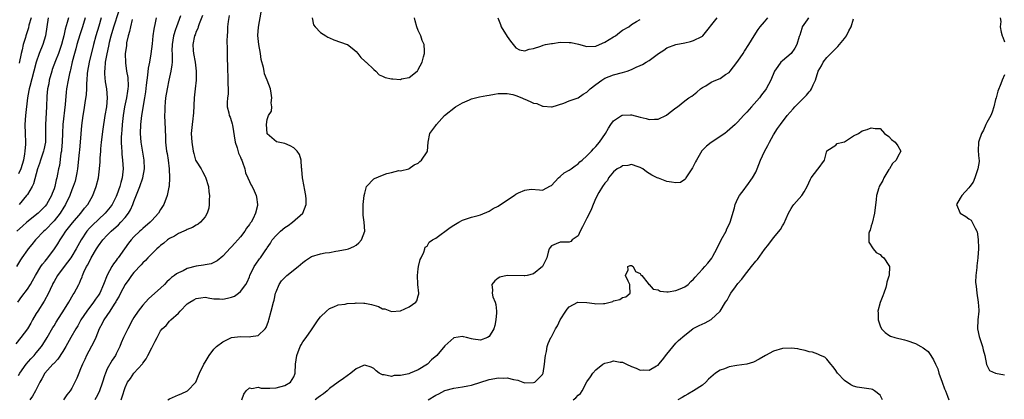
# Model space of a CAD drawing. Units: inches. Extents: x 2541000 to 2544000, y 1560000 to 1562584.
# Drawn here: x 2541929 to 2542151, y 1561285 to 1561371 of the extents above; entities that cross this region are included whole.
import ezdxf

# ---------------------------------------------------------------- set-up
doc = ezdxf.new("R2010")
doc.units = ezdxf.units.IN
doc.header["$MEASUREMENT"] = 0
doc.layers.add('LD25411560_2ft', color=95, linetype='Continuous')

msp = doc.modelspace()

# ---------------------------------------------------------------- linework, layer by layer
at = {"layer": 'LD25411560_2ft'}
for points, elevation in [([(2541928.89, 1561307), (2541929.76, 1561308.24), (2541931, 1561309.88), (2541931.72, 1561311), (2541932.19, 1561311.81), (2541932.82, 1561313), (2541934.02, 1561315), (2541934.42, 1561315.58), (2541935, 1561316.26), (2541935.59, 1561317), (2541937.09, 1561319), (2541937.85, 1561320.16), (2541938.37, 1561321), (2541939, 1561321.93), (2541939.7, 1561323), (2541940.28, 1561323.72), (2541941.15, 1561324.85), (2541943.02, 1561327), (2541943.87, 1561328.13), (2541944.61, 1561329), (2541945.73, 1561331), (2541946.52, 1561333), (2541947.03, 1561335), (2541947.26, 1561337), (2541947.39, 1561338.61), (2541947.39, 1561339.39), (2541947.52, 1561341), (2541947.55, 1561341.55), (2541947.7, 1561343), (2541948.07, 1561345.93), (2541948.52, 1561349), (2541948.86, 1561351), (2541949.05, 1561353), (2541948.91, 1561355), (2541948.61, 1561356.61), (2541948.41, 1561358.41), (2541948.41, 1561359), (2541948.49, 1561359.51), (2541948.58, 1561361), (2541948.95, 1561362.95), (2541949.34, 1561364.66), (2541949.4, 1561365), (2541949.52, 1561365.52), (2541949.89, 1561367), (2541950.48, 1561369), (2541951.58, 1561372.42)], 7594), ([(2541965.46, 1561371.46), (2541964.55, 1561369), (2541964.38, 1561368.38), (2541963.91, 1561367), (2541963.61, 1561365), (2541963.56, 1561363.56), (2541963.58, 1561363), (2541963.63, 1561362.37), (2541963.57, 1561361), (2541963.56, 1561360.44), (2541963.33, 1561359), (2541962.89, 1561357), (2541962.48, 1561355), (2541962.14, 1561353), (2541962.02, 1561352.02), (2541961.93, 1561351), (2541961.93, 1561350.07), (2541961.89, 1561349), (2541962.02, 1561345.98), (2541962.07, 1561344.07), (2541962.14, 1561343), (2541962.35, 1561341), (2541962.45, 1561340.45), (2541962.67, 1561339), (2541962.93, 1561337), (2541963.04, 1561334.96), (2541962.92, 1561333.08), (2541962.85, 1561332.85), (2541962.5, 1561331), (2541961.76, 1561329), (2541961.43, 1561328.57), (2541961, 1561327.84), (2541960.53, 1561327), (2541959, 1561325.41), (2541958.65, 1561325), (2541957, 1561323.61), (2541956.69, 1561323.31), (2541956.34, 1561323), (2541955, 1561321.7), (2541954.34, 1561321), (2541953.74, 1561320.26), (2541952.85, 1561319), (2541951.46, 1561317), (2541951.25, 1561316.75), (2541951, 1561316.38), (2541950.4, 1561315.6), (2541950.05, 1561315), (2541949, 1561313.08), (2541948.18, 1561311), (2541947.29, 1561309), (2541947, 1561308.54), (2541946.36, 1561307.64), (2541945.93, 1561307), (2541944.36, 1561305), (2541943.04, 1561303), (2541942.33, 1561301.67), (2541941.91, 1561301), (2541940.78, 1561299), (2541939.68, 1561297), (2541939, 1561295.86), (2541937.87, 1561294.13), (2541937, 1561293.28), (2541936.88, 1561293.12), (2541936.75, 1561293), (2541934.92, 1561291), (2541934.26, 1561289.74), (2541933.8, 1561289), (2541932.83, 1561287), (2541932.18, 1561285.82), (2541931.55, 1561285)], 7600), ([(2541970.45, 1561371.55), (2541969.65, 1561369.65), (2541969.44, 1561369), (2541969.35, 1561368.65), (2541969, 1561367.92), (2541968.77, 1561367.23), (2541968.66, 1561367), (2541968.26, 1561365), (2541968.33, 1561363.67), (2541968.38, 1561363), (2541968.75, 1561361), (2541969.04, 1561359), (2541969.03, 1561357), (2541968.79, 1561355), (2541968.58, 1561353), (2541968.42, 1561349.58), (2541968.37, 1561349), (2541968.25, 1561348.25), (2541968.09, 1561347), (2541967.9, 1561345), (2541968.02, 1561343), (2541968.31, 1561341), (2541968.45, 1561340.45), (2541968.87, 1561339), (2541969, 1561338.74), (2541970.1, 1561337), (2541970.44, 1561336.44), (2541971, 1561335.28), (2541971.11, 1561335.11), (2541971.75, 1561333), (2541971.86, 1561331.86), (2541971.98, 1561331), (2541971.93, 1561329.93), (2541971.95, 1561329), (2541971.83, 1561328.17), (2541971.5, 1561327), (2541971, 1561326.18), (2541970.02, 1561325), (2541969.47, 1561324.53), (2541969, 1561324.3), (2541968.21, 1561323.79), (2541967, 1561323.35), (2541966.78, 1561323.22), (2541966.22, 1561323), (2541965, 1561322.47), (2541964.11, 1561321.89), (2541963, 1561321.34), (2541962.55, 1561321), (2541961.73, 1561320.27), (2541961, 1561319.73), (2541960.62, 1561319.38), (2541960.19, 1561319), (2541959, 1561317.88), (2541958.16, 1561317), (2541957.61, 1561316.39), (2541957, 1561315.84), (2541956.62, 1561315.38), (2541955, 1561313.66), (2541954.46, 1561313), (2541953.87, 1561312.13), (2541953, 1561310.97), (2541951.98, 1561309), (2541951.65, 1561308.35), (2541951, 1561307.28), (2541950.91, 1561307.09), (2541950.52, 1561306.52), (2541949.56, 1561305), (2541948.23, 1561303), (2541947.82, 1561302.18), (2541947.19, 1561301), (2541946.4, 1561299), (2541945.97, 1561298.03), (2541944.35, 1561295), (2541943.93, 1561294.07), (2541943.42, 1561293), (2541943, 1561291.95), (2541942.57, 1561291), (2541942.13, 1561289.87), (2541941.71, 1561289), (2541941, 1561287.64), (2541940.63, 1561287), (2541939.91, 1561286.09), (2541939.12, 1561285)], 7602), ([(2541976.43, 1561371.57), (2541976.22, 1561370.22), (2541976.08, 1561369), (2541976.04, 1561367.96), (2541975.97, 1561367), (2541975.93, 1561365.93), (2541976, 1561364), (2541975.98, 1561363), (2541976.1, 1561359), (2541976.11, 1561358.11), (2541976.16, 1561357), (2541976.13, 1561356.13), (2541976.19, 1561355), (2541976.2, 1561353.8), (2541976.08, 1561353), (2541975.96, 1561351.96), (2541976, 1561351), (2541976.34, 1561349.66), (2541976.47, 1561349), (2541976.65, 1561348.65), (2541977, 1561347.66), (2541977.15, 1561347.15), (2541977.17, 1561346.83), (2541977.81, 1561343), (2541978.25, 1561341.75), (2541978.57, 1561340.57), (2541979, 1561339.65), (2541979.17, 1561339.17), (2541979.27, 1561339), (2541979.47, 1561338.53), (2541979.94, 1561337), (2541980.12, 1561336.12), (2541980.65, 1561335), (2541981, 1561334.15), (2541981.37, 1561333.37), (2541981.6, 1561333), (2541982.06, 1561332.06), (2541982.49, 1561331), (2541982.6, 1561330.6), (2541982.81, 1561329), (2541982.79, 1561328.79), (2541982.38, 1561327), (2541981.84, 1561325.84), (2541981.36, 1561325), (2541981.2, 1561324.8), (2541981, 1561324.48), (2541980.34, 1561323.66), (2541980, 1561323), (2541979, 1561321.68), (2541978.41, 1561321), (2541977.72, 1561320.28), (2541977, 1561319.47), (2541976.75, 1561319.25), (2541975, 1561317.38), (2541973.72, 1561316.28), (2541973, 1561315.92), (2541972.36, 1561315.64), (2541971, 1561315.4), (2541970.68, 1561315.32), (2541969, 1561315.09), (2541967, 1561314.55), (2541966.08, 1561314.08), (2541965, 1561313.61), (2541964.6, 1561313.4), (2541964.12, 1561313), (2541963.47, 1561312.53), (2541963, 1561312.08), (2541962.42, 1561311.58), (2541961.86, 1561311), (2541961, 1561310.16), (2541959.74, 1561309), (2541958.29, 1561307.71), (2541957, 1561306.34), (2541955.98, 1561305), (2541955, 1561303.52), (2541954.69, 1561303), (2541953.59, 1561301), (2541952.67, 1561299), (2541952.16, 1561297.84), (2541951.82, 1561297), (2541951, 1561295.34), (2541950.82, 1561295), (2541950.07, 1561293.93), (2541949, 1561291.94), (2541948.56, 1561291), (2541948.37, 1561290.37), (2541947.89, 1561289), (2541947.2, 1561286.8), (2541946.5, 1561285.5), (2541946.17, 1561285)], 7604), ([(2541952.13, 1561285), (2541952.35, 1561285.65), (2541953, 1561287.74), (2541953.58, 1561289), (2541954.2, 1561289.8), (2541955, 1561291.02), (2541956.91, 1561293.09), (2541957, 1561293.26), (2541957.77, 1561294.23), (2541958.12, 1561295), (2541959, 1561296.72), (2541959.81, 1561298.19), (2541960.2, 1561299), (2541961, 1561300.53), (2541961.36, 1561301), (2541962.23, 1561301.77), (2541963, 1561302.7), (2541963.18, 1561302.83), (2541963.31, 1561303), (2541965, 1561304.53), (2541965.42, 1561305), (2541967, 1561306.58), (2541967.55, 1561307), (2541968.49, 1561307.51), (2541969, 1561307.82), (2541970.06, 1561307.94), (2541971, 1561308.08), (2541972.09, 1561307.91), (2541973, 1561307.73), (2541974.28, 1561307.72), (2541975, 1561307.64), (2541976.1, 1561307.9), (2541977, 1561308.12), (2541977.63, 1561308.37), (2541978.54, 1561309), (2541979, 1561309.36), (2541980.16, 1561311), (2541980.47, 1561311.53), (2541981, 1561312.69), (2541981.13, 1561313), (2541982.1, 1561315), (2541982.43, 1561315.57), (2541983.26, 1561316.74), (2541983.49, 1561317), (2541984.55, 1561318.55), (2541984.93, 1561319.07), (2541985, 1561319.22), (2541985.74, 1561320.26), (2541986.15, 1561321), (2541987, 1561322), (2541988.03, 1561323), (2541989, 1561323.78), (2541989.74, 1561324.26), (2541990.72, 1561325), (2541993.02, 1561327), (2541993.81, 1561329), (2541993.81, 1561330.19), (2541993.7, 1561331), (2541993.39, 1561332.61), (2541993.29, 1561333), (2541992.94, 1561335), (2541992.83, 1561336.83), (2541992.8, 1561337), (2541992.73, 1561337.27), (2541992.62, 1561339), (2541992.28, 1561340.28), (2541991.74, 1561341), (2541991, 1561341.77), (2541990.21, 1561342.21), (2541989, 1561342.75), (2541987.45, 1561343), (2541987.09, 1561343.09), (2541985, 1561344.89), (2541984.96, 1561345), (2541984.82, 1561347), (2541985, 1561348.15), (2541985.31, 1561349), (2541985.97, 1561350.03), (2541986.01, 1561351), (2541985.86, 1561351.86), (2541986.07, 1561353), (2541985.93, 1561354.07), (2541985.71, 1561355), (2541985, 1561357), (2541984.43, 1561358.43), (2541984.3, 1561359), (2541984.17, 1561359.83), (2541983.66, 1561361.66), (2541983.46, 1561363), (2541983.09, 1561365), (2541982.93, 1561367.07), (2541983.07, 1561368.93), (2541983.68, 1561372.32)], 7606), ([(2541954.63, 1561370.63), (2541954.19, 1561369), (2541954.02, 1561367.98), (2541953.7, 1561367), (2541953.36, 1561365.36), (2541953.31, 1561364.69), (2541953.06, 1561363), (2541953.08, 1561360.92), (2541953.36, 1561359), (2541953.6, 1561357.6), (2541953.67, 1561355.67), (2541953.62, 1561355), (2541953.53, 1561354.47), (2541953.35, 1561353), (2541952.91, 1561351), (2541952.54, 1561349), (2541952.33, 1561347), (2541952.27, 1561345.73), (2541952.19, 1561345), (2541952.13, 1561344.13), (2541952.14, 1561343), (2541952.23, 1561341.77), (2541952.24, 1561341), (2541952.29, 1561340.29), (2541952.44, 1561339), (2541952.55, 1561337), (2541952.37, 1561335), (2541952.06, 1561333.94), (2541951.83, 1561333), (2541951.15, 1561331.15), (2541951, 1561330.81), (2541950.06, 1561329), (2541949.62, 1561328.38), (2541948.52, 1561327), (2541947, 1561325.63), (2541945.66, 1561324.34), (2541945, 1561323.66), (2541944.42, 1561323), (2541943.09, 1561321), (2541941.98, 1561319), (2541941, 1561317.35), (2541940.77, 1561317), (2541940.04, 1561315.96), (2541939.27, 1561315), (2541937.77, 1561313), (2541937, 1561311.66), (2541936.77, 1561311.23), (2541936.66, 1561311), (2541936.16, 1561309.84), (2541935.75, 1561309), (2541934.78, 1561307.22), (2541933.35, 1561305), (2541933, 1561304.42), (2541932.17, 1561303), (2541931.76, 1561302.24), (2541931, 1561300.97), (2541929.56, 1561299), (2541928.4, 1561297.6)], 7596), ([(2541947.63, 1561371), (2541947.11, 1561369.11), (2541946.43, 1561367), (2541945.89, 1561365), (2541944.89, 1561361), (2541944.55, 1561359), (2541944.48, 1561358.48), (2541944.38, 1561357), (2541944.29, 1561356.29), (2541944.28, 1561355), (2541944.21, 1561353.79), (2541943.91, 1561351.91), (2541943.69, 1561350.31), (2541943.48, 1561349), (2541943.21, 1561346.79), (2541942.9, 1561343), (2541942.73, 1561341.27), (2541942.69, 1561340.69), (2541942.3, 1561337), (2541942.13, 1561336.13), (2541941.94, 1561335), (2541941.74, 1561334.26), (2541941.31, 1561333), (2541941, 1561332.28), (2541940.53, 1561331), (2541939.62, 1561329), (2541939, 1561328.01), (2541938.62, 1561327.38), (2541938.37, 1561327), (2541937, 1561325.32), (2541935, 1561323.23), (2541934.73, 1561323), (2541932.87, 1561321), (2541932.02, 1561319.98), (2541931.15, 1561319), (2541931, 1561318.81), (2541929.76, 1561317), (2541929.46, 1561316.54), (2541928.57, 1561315)], 7592), ([(2541944, 1561371), (2541943.39, 1561369), (2541942.79, 1561367.21), (2541942.17, 1561365), (2541941.93, 1561364.07), (2541941.61, 1561363), (2541941.11, 1561361.11), (2541940.71, 1561359.29), (2541940.61, 1561359), (2541940.48, 1561358.48), (2541940.16, 1561357), (2541939.81, 1561355), (2541939.71, 1561354.29), (2541939.5, 1561351.5), (2541939.02, 1561347), (2541938.92, 1561345.08), (2541938.84, 1561343), (2541938.7, 1561341.3), (2541938.66, 1561341), (2541938.56, 1561340.56), (2541938.21, 1561337.79), (2541938.02, 1561337), (2541937.82, 1561335.82), (2541937.65, 1561335), (2541937.49, 1561334.51), (2541937.17, 1561333), (2541937, 1561332.5), (2541936.57, 1561331.43), (2541936.42, 1561331), (2541935.31, 1561329), (2541935, 1561328.6), (2541933.4, 1561327), (2541930.9, 1561325), (2541929.87, 1561324.13), (2541928.63, 1561323)], 7590), ([(2541929, 1561290.49), (2541929.32, 1561291), (2541930.76, 1561293), (2541931.78, 1561294.22), (2541932.52, 1561295), (2541933, 1561295.55), (2541934.2, 1561297), (2541934.52, 1561297.48), (2541935.47, 1561299), (2541936.75, 1561301.25), (2541937, 1561301.66), (2541937.49, 1561302.51), (2541939.38, 1561305.38), (2541940.37, 1561307), (2541941.29, 1561308.71), (2541941.52, 1561309), (2541942.58, 1561311), (2541942.75, 1561311.25), (2541943, 1561311.88), (2541943.34, 1561312.66), (2541943.45, 1561313), (2541943.75, 1561313.75), (2541944.35, 1561315), (2541944.6, 1561315.4), (2541945, 1561316.25), (2541945.27, 1561316.73), (2541945.4, 1561317), (2541946.55, 1561319), (2541947, 1561319.7), (2541947.97, 1561321), (2541949, 1561322.09), (2541949.9, 1561323), (2541951.56, 1561324.44), (2541952.07, 1561325), (2541953, 1561326.07), (2541953.75, 1561327), (2541954.23, 1561327.77), (2541954.75, 1561329), (2541955, 1561329.65), (2541956.32, 1561333), (2541957.03, 1561334.97), (2541957.39, 1561337), (2541957.29, 1561339), (2541956.66, 1561343), (2541956.49, 1561345), (2541956.52, 1561347), (2541956.74, 1561349), (2541957.47, 1561353), (2541957.67, 1561354.33), (2541957.85, 1561355.85), (2541957.97, 1561357), (2541958.14, 1561358.14), (2541958.28, 1561359.72), (2541958.56, 1561361), (2541958.91, 1561362.91), (2541959.18, 1561365.18), (2541959.35, 1561367), (2541959.54, 1561368.46), (2541959.86, 1561369.86), (2541960.05, 1561371)], 7598), ([(2541935.72, 1561371), (2541935.41, 1561369), (2541935.05, 1561367), (2541934.46, 1561365), (2541933.67, 1561363), (2541933, 1561361.06), (2541932.49, 1561359), (2541931.55, 1561355.55), (2541931.41, 1561355), (2541931.36, 1561354.64), (2541931.06, 1561353), (2541930.61, 1561349), (2541930.46, 1561347), (2541930.49, 1561345), (2541930.56, 1561343), (2541930.56, 1561342.56), (2541930.46, 1561341), (2541930.38, 1561340.38), (2541930.11, 1561339), (2541929.5, 1561337), (2541929, 1561335.87)], 7586), ([(2541940.23, 1561371), (2541939.99, 1561369.99), (2541939.53, 1561368.47), (2541939.23, 1561367), (2541939, 1561366.11), (2541938.69, 1561365), (2541937.98, 1561363), (2541937.33, 1561361.33), (2541936.62, 1561359.38), (2541936.5, 1561359), (2541935.94, 1561357), (2541935.81, 1561356.19), (2541935.55, 1561355), (2541935.4, 1561353.4), (2541935.31, 1561351), (2541935.09, 1561347), (2541935.1, 1561345.1), (2541935.05, 1561343), (2541934.69, 1561341.31), (2541934.64, 1561341), (2541933.97, 1561339), (2541933.75, 1561338.25), (2541933.31, 1561337), (2541932.38, 1561333.62), (2541932.06, 1561333), (2541931, 1561331.26), (2541930.83, 1561331), (2541929.13, 1561329)], 7588), ([(2541931.83, 1561371), (2541931.36, 1561369.36), (2541931.23, 1561368.77), (2541930.68, 1561367), (2541930.56, 1561366.56), (2541930.09, 1561365), (2541929.82, 1561363.82), (2541929.59, 1561363), (2541929.16, 1561360.84)], 7584), ([(2541962.64, 1561285), (2541963, 1561285.2), (2541965, 1561286.12), (2541965.64, 1561286.36), (2541967.07, 1561287), (2541968.94, 1561289), (2541969.56, 1561290.44), (2541969.75, 1561291), (2541970.7, 1561293), (2541971, 1561293.46), (2541971.91, 1561295), (2541973, 1561296.4), (2541973.6, 1561297), (2541975, 1561298.06), (2541977, 1561299), (2541979, 1561299.27), (2541981, 1561299.2), (2541981.29, 1561299.29), (2541983, 1561299.52), (2541984.53, 1561301), (2541984.74, 1561301.26), (2541985.29, 1561302.71), (2541985.35, 1561303), (2541985.91, 1561305), (2541986.45, 1561307), (2541986.56, 1561307.44), (2541986.9, 1561309), (2541987, 1561309.29), (2541987.67, 1561311), (2541988.23, 1561311.77), (2541989, 1561312.56), (2541989.46, 1561313), (2541992.01, 1561315), (2541992.51, 1561315.49), (2541993, 1561315.92), (2541993.61, 1561316.39), (2541995, 1561317.25), (2541997, 1561317.87), (2541998.08, 1561318.08), (2541999, 1561318.21), (2542000.48, 1561318.48), (2542001, 1561318.53), (2542003, 1561318.92), (2542003.29, 1561319), (2542004.5, 1561319.5), (2542005, 1561319.84), (2542005.66, 1561320.34), (2542006.25, 1561321), (2542006.99, 1561323), (2542006.85, 1561325), (2542006.6, 1561326.6), (2542006.6, 1561327), (2542006.62, 1561327.38), (2542006.62, 1561329), (2542006.87, 1561331), (2542007, 1561331.54), (2542007.39, 1561333), (2542009, 1561334.73), (2542009.15, 1561334.85), (2542011, 1561335.61), (2542011.95, 1561335.95), (2542013, 1561336.16), (2542014.61, 1561336.61), (2542015, 1561336.6), (2542016.86, 1561337), (2542017, 1561337.07), (2542018.1, 1561337.9), (2542019, 1561338.29), (2542019.35, 1561338.65), (2542019.77, 1561339), (2542021, 1561340.84), (2542021.07, 1561341), (2542021.21, 1561343), (2542021.6, 1561345), (2542023, 1561346.79), (2542023.12, 1561347), (2542024.96, 1561349.03), (2542027.41, 1561351), (2542029, 1561351.9), (2542030.53, 1561352.53), (2542031, 1561352.75), (2542032.79, 1561353.21), (2542034.49, 1561353.51), (2542035, 1561353.62), (2542036.2, 1561353.8), (2542037, 1561353.95), (2542038.01, 1561353.99), (2542039, 1561353.97), (2542040.28, 1561353.72), (2542041, 1561353.51), (2542042.34, 1561353), (2542042.79, 1561352.79), (2542043, 1561352.72), (2542044.2, 1561352.2), (2542045, 1561351.81), (2542045.7, 1561351.7), (2542047, 1561351.12), (2542047.14, 1561351.14), (2542049, 1561350.97), (2542049.13, 1561351), (2542051.82, 1561351.82), (2542053, 1561352.3), (2542055, 1561353), (2542056.15, 1561353.85), (2542057, 1561354.31), (2542057.33, 1561354.67), (2542057.72, 1561355), (2542059, 1561356.04), (2542060.32, 1561357), (2542061, 1561357.41), (2542063, 1561358.19), (2542065, 1561358.68), (2542066.06, 1561359), (2542067, 1561359.35), (2542068.11, 1561359.89), (2542069, 1561360.26), (2542069.5, 1561360.5), (2542070.31, 1561361), (2542071, 1561361.4), (2542073.1, 1561363), (2542074.28, 1561363.72), (2542075, 1561364.23), (2542077, 1561365.04), (2542079, 1561365.41), (2542080.31, 1561365.69), (2542081, 1561365.89), (2542082.83, 1561366.83), (2542083, 1561366.9), (2542083.12, 1561367), (2542086.34, 1561371)], 7608), ([(2541979.29, 1561285), (2541979.73, 1561286.27), (2541980.25, 1561287), (2541981, 1561287.66), (2541981.55, 1561287.55), (2541983, 1561287.84), (2541983.65, 1561287.65), (2541985, 1561287.64), (2541985.62, 1561287.62), (2541987, 1561287.67), (2541989, 1561288.21), (2541990.27, 1561289), (2541991, 1561290.19), (2541991.23, 1561290.77), (2541991.3, 1561291), (2541991.39, 1561293), (2541991.66, 1561295), (2541992.45, 1561297), (2541992.62, 1561297.38), (2541993, 1561298.06), (2541993.75, 1561299), (2541995, 1561300.79), (2541995.16, 1561301), (2541996.48, 1561303), (2541997, 1561303.7), (2541998.39, 1561305), (2541999, 1561305.6), (2541999.97, 1561305.97), (2542001, 1561306.42), (2542002.54, 1561306.54), (2542003, 1561306.7), (2542004.78, 1561306.78), (2542005, 1561306.85), (2542006.73, 1561306.73), (2542007, 1561306.75), (2542008.46, 1561306.46), (2542009, 1561306.3), (2542010.05, 1561306.05), (2542011, 1561305.51), (2542011.46, 1561305.46), (2542013, 1561304.9), (2542015, 1561305.07), (2542017, 1561305.94), (2542018.45, 1561307), (2542018.69, 1561307.31), (2542019, 1561308.43), (2542019.14, 1561308.86), (2542019.14, 1561309), (2542018.94, 1561310.94), (2542018.94, 1561311.05), (2542018.83, 1561313), (2542019, 1561314.5), (2542019.08, 1561315), (2542019.43, 1561316.57), (2542019.67, 1561317), (2542020.28, 1561318.28), (2542020.46, 1561319), (2542020.6, 1561319.4), (2542021, 1561319.63), (2542021.49, 1561320.51), (2542022.24, 1561321), (2542023, 1561321.38), (2542026.19, 1561323.81), (2542027, 1561324.36), (2542027.41, 1561324.59), (2542028.18, 1561325), (2542029, 1561325.48), (2542031, 1561326.15), (2542032.54, 1561326.54), (2542033, 1561326.67), (2542035, 1561327.49), (2542035.91, 1561328.09), (2542037, 1561328.64), (2542037.5, 1561329), (2542040.6, 1561331), (2542041, 1561331.28), (2542041.62, 1561331.62), (2542043, 1561332.24), (2542044.41, 1561332.41), (2542046.3, 1561332.3), (2542047, 1561332.18), (2542048.79, 1561333.21), (2542049, 1561333.3), (2542050.59, 1561335), (2542051, 1561335.31), (2542051.9, 1561336.1), (2542053, 1561336.71), (2542053.43, 1561337), (2542054.31, 1561337.69), (2542055, 1561338.11), (2542055.43, 1561338.57), (2542055.94, 1561339), (2542057, 1561339.98), (2542058, 1561341), (2542058.46, 1561341.54), (2542059, 1561342.04), (2542059.86, 1561343), (2542061.18, 1561345), (2542061.83, 1561346.17), (2542062.4, 1561347), (2542063, 1561347.82), (2542064.77, 1561349), (2542064.92, 1561349.08), (2542065, 1561349.12), (2542066.81, 1561349.19), (2542067, 1561349.18), (2542069, 1561348.68), (2542070.36, 1561348.36), (2542071, 1561348.11), (2542072.22, 1561348.22), (2542073, 1561348.2), (2542074.91, 1561349.09), (2542075.77, 1561349.77), (2542077, 1561350.72), (2542077.39, 1561351), (2542079, 1561352.31), (2542079.92, 1561353), (2542080.61, 1561353.39), (2542081, 1561353.67), (2542081.75, 1561354.25), (2542082.58, 1561355), (2542083, 1561355.31), (2542083.73, 1561355.74), (2542085, 1561356.54), (2542086.04, 1561357), (2542087, 1561357.39), (2542088.23, 1561358.23), (2542089, 1561358.72), (2542089.25, 1561359), (2542090.02, 1561359.98), (2542091, 1561361.29), (2542092.14, 1561363), (2542092.47, 1561363.53), (2542093.44, 1561365), (2542094.62, 1561367), (2542095.58, 1561368.42), (2542095.98, 1561369), (2542097, 1561370.14), (2542097.72, 1561371)], 7610), ([(2541995.12, 1561371), (2541995.46, 1561369.46), (2541995.83, 1561369), (2541997, 1561367.71), (2541998.18, 1561367), (2541998.68, 1561366.68), (2541999, 1561366.54), (2542000.03, 1561366.03), (2542003, 1561365.04), (2542003.07, 1561365), (2542004.16, 1561364.16), (2542005, 1561363.46), (2542005.4, 1561363), (2542006.1, 1561362.1), (2542007, 1561361.28), (2542007.12, 1561361.12), (2542007.25, 1561361), (2542009, 1561359.42), (2542009.49, 1561359), (2542010.19, 1561358.19), (2542011, 1561357.92), (2542011.57, 1561357.57), (2542013, 1561357.3), (2542013.27, 1561357.27), (2542015, 1561357.17), (2542015.26, 1561357.26), (2542017, 1561357.57), (2542018.8, 1561359), (2542018.89, 1561359.11), (2542019, 1561359.36), (2542019.88, 1561361), (2542020.23, 1561362.23), (2542020.42, 1561363), (2542020.42, 1561363.58), (2542020.34, 1561365), (2542019.92, 1561365.92), (2542019.63, 1561367), (2542019, 1561368.19), (2542018.71, 1561369), (2542018.33, 1561370.33), (2542018.2, 1561371)], 7608), ([(2542106.85, 1561371), (2542106.56, 1561370.56), (2542105.47, 1561369), (2542105.35, 1561368.65), (2542104.9, 1561367.1), (2542104.79, 1561366.79), (2542104.25, 1561365), (2542103.81, 1561364.19), (2542103, 1561362.99), (2542101, 1561361.33), (2542100.66, 1561361), (2542099.96, 1561360.04), (2542099.25, 1561359), (2542098.42, 1561357), (2542097.34, 1561355), (2542097.18, 1561354.82), (2542096.3, 1561353.7), (2542095.83, 1561353), (2542094.06, 1561351), (2542093, 1561349.77), (2542092.6, 1561349.4), (2542092.21, 1561349), (2542091, 1561347.61), (2542090.39, 1561347), (2542088.59, 1561345.41), (2542088.05, 1561345), (2542085, 1561342.97), (2542083.91, 1561342.09), (2542082.9, 1561341.1), (2542081.63, 1561339), (2542081.43, 1561338.57), (2542080.74, 1561337.26), (2542079.69, 1561335.69), (2542079.28, 1561335), (2542079.2, 1561334.8), (2542079, 1561334.6), (2542078.04, 1561333.96), (2542077, 1561333.83), (2542076.03, 1561334.03), (2542075, 1561334.15), (2542073.12, 1561334.88), (2542073, 1561334.91), (2542072.84, 1561335), (2542071.59, 1561335.59), (2542071, 1561335.99), (2542070.37, 1561336.37), (2542069.6, 1561337), (2542069, 1561337.32), (2542068.54, 1561337.46), (2542067, 1561338), (2542066.2, 1561337.8), (2542065, 1561337.69), (2542064.59, 1561337.41), (2542063.83, 1561337), (2542063, 1561336.33), (2542061.83, 1561335), (2542061.59, 1561334.41), (2542061, 1561333.79), (2542060.48, 1561333), (2542059.65, 1561331.65), (2542059, 1561330.42), (2542058.41, 1561329), (2542058.01, 1561327.99), (2542057.58, 1561327), (2542057, 1561325.89), (2542056.02, 1561323.98), (2542055.49, 1561323), (2542055, 1561321.95), (2542053.67, 1561321), (2542053.35, 1561320.65), (2542053, 1561320.49), (2542051, 1561320.52), (2542050.09, 1561320.09), (2542049, 1561319.67), (2542048.69, 1561319.31), (2542048.51, 1561319), (2542048.28, 1561318.28), (2542047.94, 1561317), (2542047.02, 1561315), (2542045, 1561313.34), (2542043.53, 1561313), (2542043, 1561312.9), (2542042.89, 1561312.89), (2542039, 1561313.01), (2542037.4, 1561312.6), (2542037, 1561312.38), (2542036.22, 1561311.78), (2542035.6, 1561311), (2542035.71, 1561309.71), (2542035.62, 1561309), (2542035.8, 1561308.2), (2542036.32, 1561307), (2542036.5, 1561306.5), (2542036.62, 1561305), (2542036.61, 1561304.61), (2542036.51, 1561303), (2542036.28, 1561301.72), (2542036.02, 1561301), (2542035, 1561299.28), (2542034.61, 1561299), (2542033, 1561298.43), (2542031.36, 1561298.64), (2542031, 1561298.7), (2542029.84, 1561299), (2542029.21, 1561299.21), (2542029, 1561299.25), (2542027, 1561298.92), (2542025, 1561297.19), (2542023.19, 1561295), (2542022.03, 1561293.97), (2542021.09, 1561293), (2542019, 1561291.74), (2542017.23, 1561291), (2542016.88, 1561290.88), (2542015, 1561290.47), (2542013.56, 1561290.44), (2542013, 1561290.28), (2542011.36, 1561290.64), (2542011, 1561290.63), (2542010.21, 1561291), (2542009.51, 1561291.51), (2542009, 1561292.04), (2542008.38, 1561292.38), (2542007, 1561292.8), (2542006.69, 1561292.69), (2542005, 1561291.94), (2542003.82, 1561291), (2542003, 1561290.42), (2542002.21, 1561289.79), (2542001, 1561288.97), (2541999, 1561287.52), (2541998.53, 1561287), (2541997.66, 1561286.34), (2541997, 1561285.93), (2541996.5, 1561285.5), (2541995.84, 1561285)], 7612), ([(2542021.24, 1561285), (2542023, 1561286.03), (2542023.67, 1561286.33), (2542025, 1561287.07), (2542027, 1561287.64), (2542029, 1561287.93), (2542030.14, 1561288.14), (2542031, 1561288.32), (2542035, 1561289.54), (2542036.22, 1561289.78), (2542037, 1561289.92), (2542038.1, 1561289.9), (2542039, 1561289.92), (2542040.45, 1561289.55), (2542041.42, 1561289.42), (2542042.53, 1561289), (2542043, 1561288.84), (2542045, 1561288.87), (2542045.26, 1561289), (2542047, 1561290.73), (2542047.1, 1561290.9), (2542047.14, 1561291), (2542047.47, 1561293), (2542047.56, 1561294.44), (2542047.65, 1561295), (2542047.88, 1561295.88), (2542048.03, 1561297), (2542048.29, 1561297.71), (2542048.89, 1561299), (2542049, 1561299.17), (2542049.93, 1561301), (2542050.35, 1561301.65), (2542050.96, 1561303), (2542052.21, 1561305), (2542052.55, 1561305.45), (2542053, 1561305.94), (2542054.98, 1561307.02), (2542057, 1561306.95), (2542058.67, 1561306.67), (2542059, 1561306.59), (2542060.71, 1561306.71), (2542061, 1561306.69), (2542062.84, 1561307.16), (2542063, 1561307.27), (2542064.41, 1561307.59), (2542065, 1561308.06), (2542065.78, 1561308.22), (2542066.76, 1561309), (2542066.62, 1561310.62), (2542066.67, 1561311), (2542066.29, 1561311.71), (2542065.69, 1561313), (2542066.27, 1561314.27), (2542066.22, 1561315), (2542066.73, 1561315.27), (2542067, 1561315.24), (2542067.41, 1561315), (2542067.92, 1561313.92), (2542069, 1561313.43), (2542069.16, 1561313.16), (2542069.36, 1561313), (2542070.81, 1561311.19), (2542070.94, 1561310.94), (2542071, 1561310.95), (2542071.92, 1561309.92), (2542073, 1561309.76), (2542073.47, 1561309.47), (2542075, 1561309.33), (2542075.32, 1561309.32), (2542077, 1561309.62), (2542078.01, 1561310.01), (2542079, 1561310.44), (2542079.77, 1561311), (2542080.38, 1561311.62), (2542081, 1561312.15), (2542081.38, 1561312.62), (2542083, 1561314.39), (2542083.53, 1561315), (2542084.21, 1561315.79), (2542085.12, 1561316.88), (2542085.36, 1561317.36), (2542086.23, 1561319), (2542087.22, 1561321), (2542088.34, 1561323), (2542088.53, 1561323.47), (2542089, 1561324.47), (2542089.28, 1561325), (2542090.23, 1561328.23), (2542090.4, 1561329), (2542091, 1561330.35), (2542091.35, 1561331), (2542092.37, 1561332.37), (2542092.9, 1561333.1), (2542093, 1561333.2), (2542094.24, 1561335), (2542095, 1561336.23), (2542095.36, 1561337), (2542096.1, 1561339), (2542097, 1561340.95), (2542097.71, 1561342.29), (2542098.13, 1561343), (2542099, 1561344.64), (2542099.91, 1561346.09), (2542100.56, 1561347), (2542102.09, 1561349), (2542103.44, 1561350.56), (2542103.84, 1561351), (2542105, 1561352.18), (2542105.86, 1561353), (2542106.42, 1561353.58), (2542107, 1561354.32), (2542107.34, 1561354.66), (2542107.56, 1561355), (2542107.92, 1561355.92), (2542108.45, 1561357), (2542109.09, 1561359), (2542109.79, 1561360.22), (2542110.18, 1561361), (2542111, 1561362.06), (2542113, 1561364.1), (2542113.47, 1561364.53), (2542113.87, 1561365), (2542115, 1561366.4), (2542115.46, 1561367), (2542115.94, 1561368.06), (2542116.46, 1561369), (2542117, 1561370.79)], 7614), ([(2542036.94, 1561371), (2542037.52, 1561369.52), (2542037.67, 1561369), (2542039, 1561366.81), (2542039.77, 1561365.77), (2542041, 1561364.28), (2542041.84, 1561363.84), (2542043, 1561363.62), (2542044.01, 1561363.99), (2542045, 1561364.09), (2542046.61, 1561364.61), (2542047.14, 1561364.86), (2542047.7, 1561365), (2542049, 1561365.26), (2542049.27, 1561365.27), (2542051, 1561365.51), (2542053, 1561365.48), (2542053.44, 1561365.44), (2542055.07, 1561365.07), (2542057, 1561364.54), (2542059, 1561364.66), (2542059.81, 1561365), (2542061, 1561365.54), (2542063, 1561366.75), (2542063.43, 1561367), (2542064.29, 1561367.71), (2542065, 1561368.22), (2542066.41, 1561369), (2542067, 1561369.52), (2542068.16, 1561370.16), (2542069, 1561370.67)], 7606), ([(2542150.02, 1561371), (2542150.22, 1561370.21), (2542150.03, 1561369), (2542150.24, 1561367.76), (2542150.48, 1561367), (2542150.63, 1561366.63), (2542151, 1561365.59)], 7614), ([(2542151, 1561358.22), (2542150.47, 1561357), (2542150.17, 1561356.17), (2542149.52, 1561354.48), (2542149.12, 1561353), (2542149, 1561352.6), (2542148.62, 1561351), (2542148.24, 1561349.76), (2542147.92, 1561349), (2542147, 1561347.43), (2542146.8, 1561347), (2542146.28, 1561345.72), (2542145.86, 1561345), (2542145.24, 1561343.24), (2542145.18, 1561343), (2542145.1, 1561341.1), (2542145.25, 1561339.25), (2542145.33, 1561339), (2542145.34, 1561338.66), (2542145.02, 1561337), (2542144.33, 1561335), (2542143.95, 1561334.05), (2542143.19, 1561333), (2542143, 1561332.76), (2542141.37, 1561331), (2542141, 1561330.44), (2542140.18, 1561329), (2542141, 1561327), (2542142.27, 1561326.27), (2542143, 1561325.76), (2542143.49, 1561325.49), (2542143.74, 1561325), (2542144.38, 1561323.62), (2542144.8, 1561323), (2542144.86, 1561322.86), (2542145.11, 1561321.11), (2542145.15, 1561319.15), (2542145.16, 1561319), (2542145.03, 1561317.03), (2542145.04, 1561316.96), (2542144.8, 1561315.2), (2542144.76, 1561315), (2542144.77, 1561314.77), (2542144.57, 1561313), (2542144.5, 1561311.5), (2542144.56, 1561311), (2542144.62, 1561310.62), (2542144.78, 1561309), (2542145.12, 1561307), (2542145.2, 1561305.2), (2542145.22, 1561305), (2542145.03, 1561303.03), (2542144.97, 1561301), (2542145.29, 1561299.29), (2542145.38, 1561299), (2542146.05, 1561297), (2542146.23, 1561296.23), (2542146.55, 1561295), (2542146.93, 1561292.93), (2542147.61, 1561291.61), (2542149.01, 1561291.01), (2542151, 1561290.64)], 7614), ([(2542053.86, 1561285), (2542054.53, 1561285.47), (2542055, 1561286.02), (2542055.57, 1561286.43), (2542055.93, 1561287), (2542057, 1561289.05), (2542057.79, 1561290.21), (2542058.3, 1561291), (2542059, 1561291.77), (2542060.6, 1561293), (2542060.84, 1561293.16), (2542061, 1561293.24), (2542062.41, 1561293.59), (2542063, 1561293.77), (2542064.5, 1561293.5), (2542065, 1561293.47), (2542065.93, 1561293), (2542067, 1561292.49), (2542068.1, 1561292.1), (2542069, 1561291.69), (2542069.74, 1561291.74), (2542071, 1561291.68), (2542072.64, 1561292.64), (2542073, 1561292.83), (2542073.16, 1561293), (2542074.02, 1561293.98), (2542075, 1561295.29), (2542077, 1561297.75), (2542077.63, 1561298.37), (2542079, 1561299.53), (2542080.84, 1561301), (2542080.94, 1561301.06), (2542082.23, 1561301.77), (2542083.63, 1561302.37), (2542085, 1561303.06), (2542087, 1561304.98), (2542088.22, 1561307), (2542088.54, 1561307.46), (2542089, 1561308.31), (2542089.42, 1561309), (2542090.43, 1561310.43), (2542091, 1561311.19), (2542091.85, 1561312.15), (2542092.47, 1561313), (2542093, 1561313.7), (2542094.07, 1561315), (2542095, 1561316.21), (2542095.37, 1561316.63), (2542097, 1561318.83), (2542097.98, 1561320.02), (2542099, 1561321.48), (2542100.61, 1561323.39), (2542101, 1561324.19), (2542101.36, 1561324.64), (2542101.85, 1561325.85), (2542102.41, 1561327), (2542103, 1561328.11), (2542103.33, 1561328.67), (2542103.59, 1561329), (2542105.37, 1561331), (2542105.87, 1561331.87), (2542106.55, 1561333), (2542107.3, 1561334.7), (2542107.5, 1561335), (2542109, 1561336.92), (2542109.08, 1561337), (2542110.47, 1561339), (2542111, 1561341.05), (2542111.04, 1561341.04), (2542113, 1561342.35), (2542113.31, 1561342.69), (2542114.63, 1561343), (2542115, 1561343.11), (2542117, 1561344.44), (2542118.14, 1561345), (2542119, 1561345.56), (2542120.12, 1561345.88), (2542121, 1561346.26), (2542121.92, 1561346.08), (2542123, 1561346.11), (2542124.03, 1561345), (2542125, 1561344.3), (2542125.6, 1561343.6), (2542126.41, 1561343), (2542127, 1561342.22), (2542127.7, 1561341), (2542127, 1561339.82), (2542126.65, 1561339), (2542125.77, 1561338.23), (2542125.11, 1561337), (2542125, 1561336.86), (2542123.86, 1561335), (2542123.61, 1561334.39), (2542122.77, 1561333), (2542122.7, 1561332.7), (2542122.19, 1561331), (2542122.11, 1561330.11), (2542121.73, 1561327), (2542121.19, 1561324.81), (2542121, 1561324.17), (2542120.76, 1561323.24), (2542120.65, 1561323), (2542120.5, 1561322.5), (2542120.45, 1561321), (2542120.5, 1561320.5), (2542121.45, 1561319), (2542122.15, 1561318.15), (2542123, 1561317.72), (2542123.33, 1561317.33), (2542123.81, 1561317), (2542125, 1561315.25), (2542125.1, 1561315), (2542125.03, 1561313), (2542125, 1561312.83), (2542124.54, 1561311.46), (2542124.46, 1561311), (2542124.26, 1561310.26), (2542123.87, 1561309), (2542123.6, 1561308.4), (2542123, 1561306.92), (2542122.48, 1561305), (2542122.59, 1561304.59), (2542122.59, 1561303), (2542123, 1561301.68), (2542123.32, 1561301), (2542124.13, 1561300.13), (2542125, 1561299.57), (2542125.37, 1561299.37), (2542126.33, 1561299), (2542128.48, 1561298.48), (2542129, 1561298.38), (2542131, 1561297.67), (2542132.19, 1561297), (2542132.73, 1561296.73), (2542133, 1561296.48), (2542133.85, 1561295.85), (2542134.44, 1561295), (2542135, 1561294.03), (2542135.48, 1561293), (2542136, 1561292), (2542136.26, 1561291), (2542136.98, 1561289), (2542137.48, 1561287.48), (2542137.71, 1561287), (2542138.19, 1561285.81), (2542138.45, 1561285)], 7616), ([(2542123.57, 1561285), (2542123, 1561286.02), (2542121.77, 1561287), (2542121.31, 1561287.31), (2542121, 1561287.4), (2542117.86, 1561287.86), (2542117, 1561288.1), (2542116.41, 1561288.41), (2542115, 1561289.33), (2542113.41, 1561291), (2542113.25, 1561291.25), (2542113, 1561291.57), (2542112.45, 1561292.45), (2542111.93, 1561293), (2542111, 1561294.13), (2542110.57, 1561294.57), (2542109.57, 1561295), (2542109, 1561295.26), (2542107.76, 1561295.76), (2542107, 1561295.84), (2542106.13, 1561296.13), (2542105, 1561296.33), (2542104.46, 1561296.46), (2542103, 1561296.66), (2542101, 1561296.53), (2542099, 1561295.92), (2542097.19, 1561295), (2542095.81, 1561294.19), (2542094.5, 1561293.5), (2542092.96, 1561293.04), (2542090.71, 1561292.71), (2542089, 1561292.41), (2542088, 1561292), (2542087, 1561291.66), (2542085.97, 1561291), (2542084.37, 1561289.63), (2542083.76, 1561289), (2542083, 1561288.3), (2542081.01, 1561286.99), (2542079.72, 1561286.28), (2542079, 1561285.92), (2542078.45, 1561285.55), (2542077.44, 1561285)], 7618)]:
    msp.add_lwpolyline(points, dxfattribs=dict(at, elevation=elevation))

doc.saveas('drawing.dxf')
